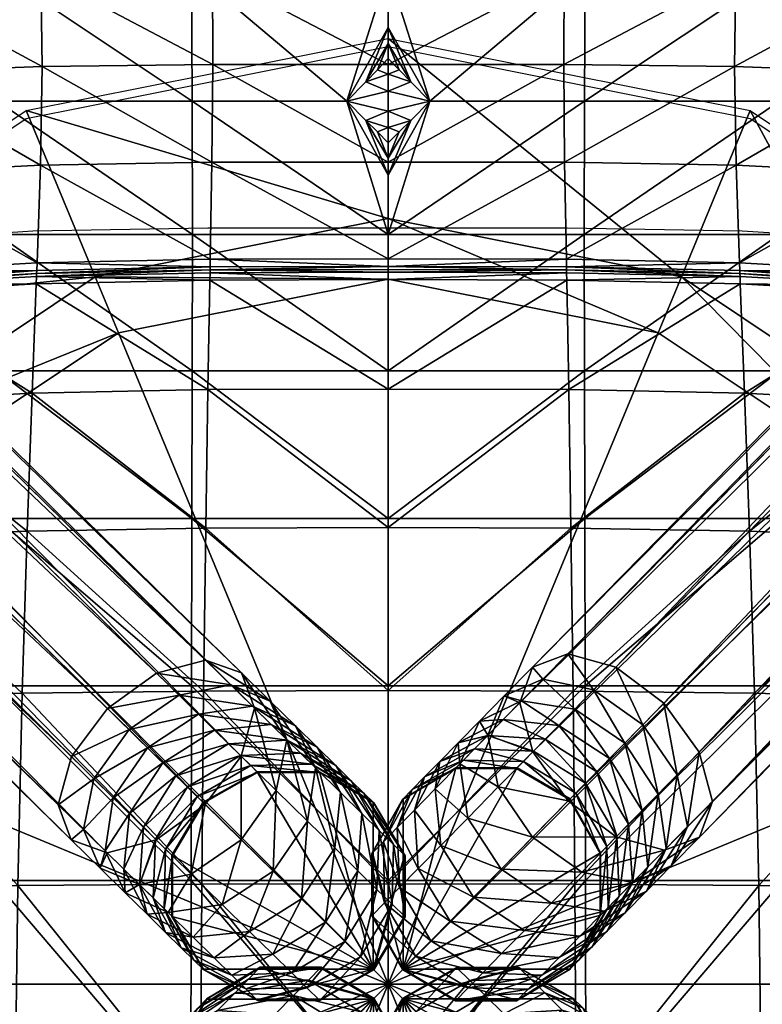
# Model space of a CAD drawing. Units: metres. Extents: x -7.312 to -6.634, y 1.559 to 2.186.
# Drawn here: x -7.009 to -6.937, y 1.872 to 1.969 of the extents above; entities that cross this region are included whole.
import ezdxf

# ---------------------------------------------------------------- set-up
doc = ezdxf.new("R2010")
doc.units = ezdxf.units.M
doc.header["$MEASUREMENT"] = 0
doc.linetypes.add('ACAD_ISO02W100', pattern=[15, 12, -3])
for name, color, linetype in [('72_PROFIM_FAN_D2_ANY', 2, 'Continuous'), ('72_PROFIM_FAN_D3_CH_FEETS', 7, 'Continuous'), ('72_PROFIM_FAN_D3_CH_SEAT', 7, 'Continuous'), ('72_PROFIM_INSERT', 7, 'Continuous')]:
    doc.layers.add(name, color=color, linetype=linetype)

# ---------------------------------------------------------------- blocks, each defined once
blk = doc.blocks.new('72_PROFIM_FAN_D2_GRAFIK_10H')
at = {"layer": '72_PROFIM_FAN_D2_ANY', "linetype": 'ACAD_ISO02W100', "ltscale": 0.005}
for p, q in [((-0.035404, 0.084667), (0, 0.091709)), ((0, 0.091709), (0.035404, 0.084667)), ((-0.053891, 0.072314), (-0.035404, 0.084667)), ((0.035404, 0.084667), (0.053891, 0.072314))]:
    blk.add_line(p, q, dxfattribs=at)
at = {"layer": '72_PROFIM_FAN_D2_ANY'}
for p, q in [((-0.050834, 0.072654), (-0.034757, 0.073696)), ((-0.034757, 0.073696), (-0.017639, 0.073994)), ((-0.017639, 0.073994), (0.01749, 0.073994)), ((0.01749, 0.073994), (0.034609, 0.073696)), ((0.034609, 0.073696), (0.050834, 0.072654))]:
    blk.add_line(p, q, dxfattribs=at)
blk = doc.blocks.new('72profim_fan2EB0E98D63FC940B89D3DEDAF010FAF1E')
blk.add_blockref('72_PROFIM_FAN_D2_GRAFIK_10H', (0, 0))
blk = doc.blocks.new('72PROFIM_FAN_D3_CH_FEETS_08')
mesh = blk.add_polyface()
corners = [(-212.349, 216.576, 73.805), (-14.389, 22.291, 226.622), (-17.91, 17.578, 225.353), (-215.855, 211.848, 72.549), (-211.095, 221.325, 77.238), (-13.092, 26.998, 230.092), (-212.428, 224.822, 81.927), (-14.367, 30.438, 234.831), (-215.991, 226.13, 86.616), (-17.873, 31.69, 239.57), (-220.83, 224.899, 90.049), (-22.669, 30.417, 243.039), (-225.647, 221.459, 91.305), (-27.471, 26.961, 244.309), (-229.153, 216.73, 90.049), (-30.992, 22.248, 243.039), (-230.407, 211.981, 86.616), (-32.289, 17.541, 239.57), (-229.074, 208.484, 81.927), (-31.014, 14.1, 234.831), (-225.511, 207.176, 77.238), (-27.509, 12.849, 230.092), (-220.672, 208.407, 73.805), (-22.712, 14.122, 226.622), (-217.795, 213.752, 70.289), (-214.396, 218.585, 71.422), (-233.538, 215.054, 82.97), (-231.808, 211.168, 78.743), (-227.848, 209.47, 74.516), (-222.719, 210.416, 71.422), (-234.104, 213.421, 75.43), (-229.801, 211.386, 71.699), (-224.42, 212.085, 68.967), (-219.404, 215.331, 67.967), (-231.365, 212.921, 68.753), (-236.004, 215.285, 71.853), (-225.739, 213.379, 66.484), (-220.633, 216.537, 65.654), (-232.641, 214.173, 65.469), (-226.817, 214.438, 63.708), (-227.74, 215.344, 60.329), (-92.515, 0, 377.685), (-85.473, 35.404, 377.685), (-69.199, 28.663, 366.993), (-74.9, 0, 366.993), (-63.722, 26.395, 364.228)]
mesh.append_faces([[corners[k] for k in face] for face in [(0, 1, 2), (2, 3, 0), (4, 5, 1), (1, 0, 4), (6, 7, 5), (5, 4, 6), (8, 9, 7), (7, 6, 8), (10, 11, 9), (9, 8, 10), (12, 13, 11), (11, 10, 12), (14, 15, 13), (13, 12, 14), (16, 17, 15), (15, 14, 16), (18, 19, 17), (17, 16, 18), (20, 21, 19), (19, 18, 20), (22, 23, 21), (21, 20, 22), (3, 2, 23), (23, 22, 3), (3, 24, 25), (26, 16, 14), (27, 18, 16), (16, 26, 27), (28, 20, 18), (18, 27, 28), (29, 22, 20), (20, 28, 29), (24, 3, 22), (22, 29, 24), (30, 27, 26), (31, 28, 27), (27, 30, 31), (32, 29, 28), (28, 31, 32), (33, 24, 29), (29, 32, 33), (34, 31, 30), (30, 35, 34), (36, 32, 31), (31, 34, 36), (37, 33, 32), (32, 36, 37), (38, 34, 35), (39, 36, 34), (34, 38, 39), (40, 39, 38), (41, 42, 43), (43, 44, 41), (44, 43, 45)]], dxfattribs={"vtx2": -1})
mesh = blk.add_polyface()
corners = [(-14.455, 22.356, 257.126), (-13.456, 21.375, 261.073), (-7.488, 21.498, 259.856), (-8.588, 22.577, 255.512), (-9.904, 23.87, 251.674), (-3.62, 19.891, 253.307), (-15.625, 23.504, 253.715), (-20.766, 20.38, 254.462), (-11.456, 25.392, 248.248), (-5.137, 21.379, 248.885), (-6.951, 23.16, 244.878), (-16.984, 24.837, 250.715), (-22.054, 21.644, 251.617), (-9.082, 25.252, 241.234), (-4.677, 18.739, 241.508), (-13.275, 27.178, 245.137), (-18.575, 26.399, 247.994), (-23.561, 23.124, 249.04), (-11.548, 27.672, 237.902), (-7.12, 21.137, 237.331), (-9.919, 23.884, 233.548), (-15.407, 29.27, 242.256), (-20.463, 28.252, 245.443), (-25.36, 24.889, 246.609), (-28.786, 20.083, 245.443), (-13.092, 26.998, 230.092), (-10.957, 18.923, 230.361), (-14.389, 22.291, 226.622), (-14.367, 30.438, 234.831), (-17.873, 31.69, 239.57), (-22.669, 30.417, 243.039), (-27.471, 26.961, 244.309), (-30.992, 22.248, 243.039), (-35.404, 85.473, 377.685), (0, 92.515, 377.685), (0, 74.9, 366.993), (-28.663, 69.199, 366.993), (-65.418, 65.418, 377.685), (-52.962, 52.962, 366.993), (-85.473, 35.404, 377.685), (-69.199, 28.663, 366.993), (0, 68.973, 364.228), (-26.395, 63.722, 364.228), (-48.771, 48.771, 364.228), (-63.722, 26.395, 364.228), (0, 0, 361.147)]
mesh.append_faces([[corners[k] for k in face] for face in [(41, 45, 42), (42, 45, 43), (43, 45, 44)]])
mesh.append_faces([[corners[k] for k in face] for face in [(0, 1, 2), (2, 3, 0), (4, 3, 5), (6, 0, 3), (3, 4, 6), (0, 6, 7), (8, 4, 9), (9, 10, 8), (11, 6, 4), (4, 8, 11), (12, 7, 6), (6, 11, 12), (13, 10, 14), (15, 8, 10), (10, 13, 15), (16, 11, 8), (8, 15, 16), (17, 12, 11), (11, 16, 17), (18, 13, 19), (19, 20, 18), (21, 15, 13), (13, 18, 21), (22, 16, 15), (15, 21, 22), (23, 17, 16), (16, 22, 23), (17, 23, 24), (25, 20, 26), (26, 27, 25), (28, 18, 20), (20, 25, 28), (29, 21, 18), (18, 28, 29), (30, 22, 21), (21, 29, 30), (31, 23, 22), (22, 30, 31), (32, 24, 23), (23, 31, 32), (33, 34, 35), (35, 36, 33), (37, 33, 36), (36, 38, 37), (39, 37, 38), (38, 40, 39), (36, 35, 41), (41, 42, 36), (38, 36, 42), (42, 43, 38), (40, 38, 43), (43, 44, 40)]], dxfattribs={"vtx2": -1})
mesh = blk.add_polyface()
corners = [(-21.101, 12.541, 264.826), (-21.16, 12.599, 365.388), (-18.114, 17.777, 365.387), (-21.101, 6.56, 264.305), (-21.16, 6.618, 365.392), (-18.054, 1.381, 263.595), (-18.114, 1.44, 365.397), (-12.777, -1.609, 262.885), (-21.905, 7.349, 259.856), (-21.779, 13.206, 261.073), (-19.03, 2.339, 258.193), (-13.924, -0.483, 256.53), (-23.004, 8.429, 255.512), (-22.778, 14.187, 257.126), (-20.267, 3.553, 253.307), (-15.299, 0.866, 251.101), (-24.321, 9.721, 251.674), (-23.948, 15.335, 253.715), (-21.783, 5.041, 248.885), (-17.016, 2.551, 246.097), (-25.872, 11.243, 248.248), (-25.307, 16.669, 250.715), (-23.598, 6.822, 244.878), (-19.093, 4.59, 241.508), (-13.566, 5.145, 239.042), (-27.692, 13.029, 245.137), (-25.729, 8.914, 241.234), (-21.536, 6.988, 237.331), (-16.237, 7.767, 234.474), (-28.195, 11.334, 237.902), (-29.824, 15.121, 242.256), (-24.336, 9.735, 233.548), (-19.281, 10.754, 230.361), (-14.384, 14.117, 229.194), (-31.014, 14.1, 234.831), (-27.509, 12.849, 230.092), (-22.712, 14.122, 226.622), (-17.91, 17.578, 225.353), (-63.722, 26.395, 364.228), (-68.973, 0, 364.228), (-74.9, 0, 366.993), (0, 0, 361.147)]
mesh.append_faces([[corners[k] for k in face] for face in [(38, 41, 39)]])
mesh.append_faces([[corners[k] for k in face] for face in [(0, 1, 2), (3, 4, 1), (1, 0, 3), (5, 6, 4), (4, 3, 5), (6, 5, 7), (8, 3, 0), (0, 9, 8), (10, 5, 3), (3, 8, 10), (11, 7, 5), (5, 10, 11), (12, 8, 9), (9, 13, 12), (14, 10, 8), (8, 12, 14), (15, 11, 10), (10, 14, 15), (16, 12, 13), (13, 17, 16), (18, 14, 12), (12, 16, 18), (19, 15, 14), (14, 18, 19), (20, 16, 17), (17, 21, 20), (22, 18, 16), (16, 20, 22), (23, 19, 18), (18, 22, 23), (19, 23, 24), (25, 20, 21), (26, 22, 20), (20, 25, 26), (27, 23, 22), (22, 26, 27), (28, 24, 23), (23, 27, 28), (29, 26, 25), (25, 30, 29), (31, 27, 26), (26, 29, 31), (32, 28, 27), (27, 31, 32), (28, 32, 33), (34, 29, 30), (35, 31, 29), (29, 34, 35), (36, 32, 31), (31, 35, 36), (37, 33, 32), (32, 36, 37), (38, 39, 40)]], dxfattribs={"vtx2": -1})
mesh = blk.add_polyface()
corners = [(-1.407, 17.719, 263.595), (-1.467, 17.777, 365.397), (1.58, 12.599, 365.402), (-6.684, 20.709, 264.305), (-6.744, 20.767, 365.392), (-12.778, 20.71, 264.826), (-12.837, 20.767, 365.388), (-18.055, 17.72, 265.016), (-18.114, 17.777, 365.387), (-21.101, 12.541, 264.826), (-2.383, 18.677, 258.193), (1.64, 12.54, 262.885), (0.492, 13.666, 256.53), (-7.488, 21.498, 259.856), (-13.456, 21.375, 261.073), (-18.687, 18.34, 261.519), (-21.779, 13.206, 261.073), (-3.62, 19.891, 253.307), (-0.882, 15.015, 251.101), (-8.588, 22.577, 255.512), (-19.649, 19.284, 257.717), (-14.455, 22.356, 257.126), (-22.778, 14.187, 257.126), (-5.137, 21.379, 248.885), (-2.599, 16.7, 246.097), (-9.904, 23.87, 251.674), (-20.766, 20.38, 254.462), (-23.948, 15.335, 253.715), (-4.677, 18.739, 241.508), (-2.972, 11.085, 244.055), (-6.951, 23.16, 244.878), (-25.307, 16.669, 250.715), (-22.054, 21.644, 251.617), (-7.12, 21.137, 237.331), (-5.242, 13.314, 239.042), (-7.914, 15.936, 234.474), (-9.082, 25.252, 241.234), (-26.898, 18.23, 247.994), (-23.561, 23.124, 249.04), (-27.692, 13.029, 245.137), (-10.957, 18.923, 230.361), (-11.251, 11.042, 233.428), (-14.384, 14.117, 229.194), (-9.919, 23.884, 233.548), (-28.786, 20.083, 245.443), (-29.824, 15.121, 242.256), (-14.389, 22.291, 226.622), (-17.91, 17.578, 225.353), (-32.289, 17.541, 239.57), (-30.992, 22.248, 243.039), (-31.014, 14.1, 234.831)]
mesh.append_faces([[corners[k] for k in face] for face in [(0, 1, 2), (3, 4, 1), (1, 0, 3), (5, 6, 4), (4, 3, 5), (7, 8, 6), (6, 5, 7), (8, 7, 9), (10, 0, 11), (11, 12, 10), (13, 3, 0), (0, 10, 13), (14, 5, 3), (3, 13, 14), (15, 7, 5), (5, 14, 15), (16, 9, 7), (7, 15, 16), (17, 10, 12), (12, 18, 17), (19, 13, 10), (10, 17, 19), (20, 15, 14), (14, 21, 20), (22, 16, 15), (15, 20, 22), (23, 17, 18), (18, 24, 23), (17, 23, 25), (26, 20, 21), (27, 22, 20), (20, 26, 27), (28, 24, 29), (30, 23, 24), (24, 28, 30), (31, 27, 26), (26, 32, 31), (33, 28, 34), (34, 35, 33), (28, 33, 36), (37, 31, 32), (32, 38, 37), (31, 37, 39), (40, 35, 41), (41, 42, 40), (43, 33, 35), (35, 40, 43), (44, 37, 38), (45, 39, 37), (37, 44, 45), (46, 40, 42), (42, 47, 46), (48, 45, 44), (44, 49, 48), (45, 48, 50)]], dxfattribs={"vtx2": -1})
mesh = blk.add_polyface()
corners = [(1.64, 6.559, 262.364), (1.58, 6.619, 365.405), (-1.467, 1.44, 365.407), (-1.406, 1.38, 262.174), (1.64, 12.54, 262.885), (1.58, 12.599, 365.402), (-1.407, 17.719, 263.595), (-12.777, -1.609, 262.885), (-12.837, -1.55, 365.402), (-18.114, 1.44, 365.397), (-6.683, -1.61, 262.364), (-6.744, -1.55, 365.405), (0.366, 7.809, 255.312), (-2.726, 2.675, 254.867), (0.492, 13.666, 256.53), (-7.957, -0.36, 255.312), (-13.924, -0.483, 256.53), (-1.108, 9.257, 249.487), (-4.238, 4.159, 248.896), (-0.882, 15.015, 251.101), (-9.432, 1.088, 249.487), (-15.299, 0.866, 251.101), (-2.972, 11.085, 244.055), (-6.154, 6.04, 243.308), (-2.599, 16.7, 246.097), (-11.295, 2.916, 244.055), (-17.016, 2.551, 246.097), (-5.242, 13.314, 239.042), (-8.496, 8.338, 238.139), (-4.677, 18.739, 241.508), (-13.566, 5.145, 239.042), (-7.914, 15.936, 234.474), (-11.251, 11.042, 233.428), (-16.237, 7.767, 234.474), (-14.384, 14.117, 229.194), (-21.16, 6.618, 365.392), (-21.16, 12.599, 365.388), (-18.114, 17.777, 365.387), (-12.837, 20.767, 365.388), (-6.744, 20.767, 365.392), (-1.467, 17.777, 365.397)]
mesh.append_faces([[corners[k] for k in face] for face in [(1, 5, 2)]], dxfattribs={"vtx1": -1})
mesh.append_faces([[corners[k] for k in face] for face in [(9, 8, 2), (35, 9, 2), (36, 35, 2), (37, 36, 2), (38, 37, 2), (39, 38, 2), (40, 39, 2), (5, 40, 2)]], dxfattribs={"vtx1": -1, "vtx2": -1})
mesh.append_faces([[corners[k] for k in face] for face in [(0, 1, 2), (2, 3, 0), (4, 5, 1), (1, 0, 4), (5, 4, 6), (7, 8, 9), (10, 11, 8), (8, 7, 10), (3, 2, 11), (11, 10, 3), (12, 0, 3), (3, 13, 12), (14, 4, 0), (0, 12, 14), (15, 10, 7), (7, 16, 15), (13, 3, 10), (10, 15, 13), (17, 12, 13), (13, 18, 17), (19, 14, 12), (12, 17, 19), (20, 15, 16), (16, 21, 20), (18, 13, 15), (15, 20, 18), (22, 17, 18), (18, 23, 22), (24, 19, 17), (17, 22, 24), (25, 20, 21), (21, 26, 25), (23, 18, 20), (20, 25, 23), (27, 22, 23), (23, 28, 27), (22, 27, 29), (30, 25, 26), (28, 23, 25), (25, 30, 28), (31, 27, 28), (28, 32, 31), (32, 28, 30), (30, 33, 32), (34, 32, 33), (8, 11, 2)]], dxfattribs={"vtx2": -1})
blk = doc.blocks.new('72PROFIM_FAN_D3_CH_SEAT_09')
mesh = blk.add_polyface()
corners = [(-64.354, 77.734, 438.863), (-64.258, 87.94, 438.405), (-77.063, 85.873, 439.561), (-64.66, 97.657, 438.155), (-77.732, 96.192, 439.357), (-75.857, 111.9, 365.39), (-57.573, 111.9, 362.949), (-57.193, 99.188, 360.658), (-38.706, 111.9, 361.737), (-58.301, 124.614, 367.265), (-38.376, 99.188, 359.568), (-75.563, 99.188, 362.841), (-57.068, 86.37, 359.735), (-38.242, 86.37, 358.806), (-19.262, 99.188, 359.207), (-19.18, 86.37, 358.496), (-19.45, 111.9, 361.341), (-39.301, 124.613, 366.008), (-33.867, 89.771, 437.418), (-34.031, 80.096, 437.93), (-17.247, 80.392, 437.854), (-49.888, 79.288, 438.224), (-49.715, 89.168, 437.733), (-49.938, 98.485, 437.444), (-50.63, 107.465, 437.55), (-65.539, 107.01, 438.311), (-33.98, 98.852, 437.098), (-34.456, 107.627, 437.161), (-17.196, 98.931, 436.992), (-17.151, 89.961, 437.331), (-35.384, 116.388, 437.795), (-17.439, 107.624, 437.024), (-36.501, 125.35, 439.422), (-17.935, 116.363, 437.613), (-66.872, 116.123, 439.069), (-51.858, 116.332, 438.244), (-68.334, 125.269, 440.869), (-53.293, 125.336, 439.949)]
mesh.append_faces([[corners[k] for k in face] for face in [(0, 1, 2), (1, 3, 4), (5, 6, 7), (8, 6, 9), (10, 7, 6), (6, 8, 10), (11, 7, 12), (13, 12, 7), (7, 10, 13), (10, 14, 15), (15, 13, 10), (16, 8, 17), (8, 16, 14), (14, 10, 8), (18, 19, 20), (21, 22, 1), (22, 21, 19), (19, 18, 22), (23, 24, 25), (25, 3, 23), (26, 27, 24), (24, 23, 26), (22, 23, 3), (3, 1, 22), (18, 26, 23), (23, 22, 18), (27, 26, 28), (26, 18, 29), (30, 27, 31), (32, 30, 33), (34, 25, 24), (24, 35, 34), (36, 34, 35), (35, 24, 27), (27, 30, 35), (37, 35, 30)]], dxfattribs={"vtx2": -1})
mesh = blk.add_polyface()
corners = [(-4.059, 86.37, 358.496), (-19.18, 86.37, 358.496), (-19.262, 99.188, 359.207), (0, 99.188, 359.208), (0, 93.58, 358.897), (-2.188, 88.256, 358.601), (-7.154, 124.613, 365.616), (-7.154, 111.9, 361.344), (-19.45, 111.9, 361.341), (-1.871, 109.72, 360.979), (0, 107.857, 360.666), (0, 98.899, 436.998), (0, 107.58, 437.018), (-17.439, 107.624, 437.024), (-17.196, 98.931, 436.992), (0, 89.954, 437.344), (-17.151, 89.961, 437.331), (-34.456, 107.627, 437.161), (-33.98, 98.852, 437.098), (-17.935, 116.363, 437.613), (0, 116.33, 437.589), (-35.384, 116.388, 437.795), (-18.542, 125.337, 439.188), (-0.964, 111.9, 361.345), (0, 111.9, 361.345), (-0.964, 124.613, 365.619), (0, 92.007, 357.721), (-1.066, 89.429, 357.589), (-5.56, 112.229, 360.318), (-3.047, 111.235, 360.105), (-2.558, 112.229, 360.319), (0, 90.544, 356.628), (-4.059, 125.424, 363.692), (-4.059, 112.539, 359.352), (0, 88.999, 357.596), (-2.556, 125.031, 364.628)]
mesh.append_faces([[corners[k] for k in face] for face in [(27, 26, 31), (29, 28, 33), (30, 29, 33), (34, 27, 31)]])
mesh.append_faces([[corners[k] for k in face] for face in [(0, 4, 5)]], dxfattribs={"vtx0": -1})
mesh.append_faces([[corners[k] for k in face] for face in [(3, 8, 10)]], dxfattribs={"vtx0": -1, "vtx1": -1})
mesh.append_faces([[corners[k] for k in face] for face in [(0, 2, 3), (0, 3, 4)]], dxfattribs={"vtx0": -1, "vtx2": -1})
mesh.append_faces([[corners[k] for k in face] for face in [(8, 7, 10)]], dxfattribs={"vtx1": -1, "vtx2": -1})
mesh.append_faces([[corners[k] for k in face] for face in [(0, 1, 2), (6, 7, 8), (3, 2, 8), (7, 9, 10), (11, 12, 13), (13, 14, 11), (15, 11, 14), (14, 16, 15), (14, 13, 17), (16, 14, 18), (19, 13, 12), (12, 20, 19), (13, 19, 21), (22, 19, 20), (9, 23, 24), (24, 10, 9), (24, 23, 25), (5, 4, 26), (26, 27, 5), (28, 7, 6), (28, 29, 9), (9, 7, 28), (23, 9, 29), (29, 30, 23), (25, 23, 30), (32, 33, 28), (35, 30, 33)]], dxfattribs={"vtx2": -1})
mesh = blk.add_polyface()
corners = [(4.059, 86.37, 358.496), (2.188, 88.256, 358.601), (0, 93.58, 358.897), (0, 99.188, 359.208), (19.262, 99.188, 359.207), (19.18, 86.37, 358.496), (19.45, 111.9, 361.341), (7.154, 111.9, 361.344), (7.154, 124.613, 365.616), (0, 107.857, 360.666), (1.871, 109.72, 360.979), (0, 98.899, 436.998), (17.196, 98.931, 436.992), (17.439, 107.624, 437.024), (0, 107.58, 437.018), (0, 89.954, 437.344), (17.151, 89.961, 437.331), (34.456, 107.627, 437.161), (33.98, 98.852, 437.098), (17.935, 116.363, 437.613), (0, 116.33, 437.589), (18.542, 125.337, 439.188), (0, 111.9, 361.345), (0.964, 111.9, 361.345), (0, 124.613, 365.619), (0.964, 124.613, 365.619), (1.066, 89.429, 357.589), (0, 92.007, 357.721), (5.56, 112.229, 360.318), (3.047, 111.235, 360.105), (2.558, 112.229, 360.319), (0, 90.544, 356.628), (4.059, 112.539, 359.352), (4.059, 125.424, 363.692), (0, 88.999, 357.596), (2.556, 125.031, 364.628)]
mesh.append_faces([[corners[k] for k in face] for face in [(26, 31, 27), (29, 32, 28), (30, 32, 29), (34, 31, 26)]])
mesh.append_faces([[corners[k] for k in face] for face in [(0, 4, 5), (3, 6, 4)]], dxfattribs={"vtx0": -1})
mesh.append_faces([[corners[k] for k in face] for face in [(0, 2, 3), (0, 3, 4), (9, 7, 6)]], dxfattribs={"vtx0": -1, "vtx2": -1})
mesh.append_faces([[corners[k] for k in face] for face in [(3, 9, 6)]], dxfattribs={"vtx1": -1, "vtx2": -1})
mesh.append_faces([[corners[k] for k in face] for face in [(0, 1, 2), (6, 7, 8), (9, 10, 7), (11, 12, 13), (13, 14, 11), (15, 16, 12), (12, 11, 15), (17, 13, 12), (18, 12, 16), (19, 20, 14), (14, 13, 19), (20, 19, 21), (10, 9, 22), (22, 23, 10), (22, 24, 25), (25, 23, 22), (1, 26, 27), (27, 2, 1), (8, 7, 28), (28, 7, 10), (10, 29, 28), (23, 30, 29), (29, 10, 23), (30, 23, 25), (28, 32, 33), (32, 30, 35)]], dxfattribs={"vtx2": -1})
mesh = blk.add_polyface()
corners = [(77.063, 85.873, 439.561), (64.258, 87.94, 438.405), (64.354, 77.734, 438.863), (57.193, 99.188, 360.658), (57.573, 111.9, 362.949), (75.857, 111.9, 365.39), (58.301, 124.614, 367.265), (38.706, 111.9, 361.737), (38.376, 99.188, 359.568), (57.068, 86.37, 359.735), (75.563, 99.188, 362.841), (38.242, 86.37, 358.806), (19.18, 86.37, 358.496), (19.262, 99.188, 359.207), (39.301, 124.613, 366.008), (19.45, 111.9, 361.341), (17.247, 80.392, 437.854), (34.031, 80.096, 437.93), (33.867, 89.771, 437.418), (49.715, 89.168, 437.733), (49.888, 79.288, 438.224), (49.938, 98.485, 437.444), (64.66, 97.657, 438.155), (65.539, 107.01, 438.311), (50.63, 107.465, 437.55), (33.98, 98.852, 437.098), (34.456, 107.627, 437.161), (17.196, 98.931, 436.992), (17.151, 89.961, 437.331), (35.384, 116.388, 437.795), (17.935, 116.363, 437.613), (17.439, 107.624, 437.024), (36.501, 125.35, 439.422), (66.872, 116.123, 439.069), (51.858, 116.332, 438.244), (68.334, 125.269, 440.869), (53.293, 125.336, 439.949)]
mesh.append_faces([[corners[k] for k in face] for face in [(0, 1, 2), (3, 4, 5), (6, 4, 7), (8, 7, 4), (4, 3, 8), (9, 3, 10), (11, 8, 3), (3, 9, 11), (8, 11, 12), (12, 13, 8), (14, 7, 15), (7, 8, 13), (13, 15, 7), (16, 17, 18), (1, 19, 20), (19, 18, 17), (17, 20, 19), (21, 22, 23), (23, 24, 21), (25, 21, 24), (24, 26, 25), (19, 1, 22), (22, 21, 19), (18, 19, 21), (21, 25, 18), (27, 25, 26), (28, 18, 25), (29, 30, 31), (31, 26, 29), (30, 29, 32), (33, 34, 24), (24, 23, 33), (34, 33, 35), (34, 29, 26), (26, 24, 34), (29, 34, 36)]], dxfattribs={"vtx2": -1})
mesh = blk.add_polyface()
corners = [(-19.164, 73.342, 358.496), (0, 73.342, 358.496), (0, 59.997, 358.496), (-19.18, 86.37, 358.496), (-4.059, 86.37, 358.496), (-2.188, 84.482, 358.496), (0, 79.15, 358.496), (0, 58.208, 438.728), (0, 68.917, 438.423), (-17.447, 68.874, 438.406), (-17.64, 58.159, 438.712), (-34.423, 68.51, 438.475), (-17.247, 80.392, 437.854), (-17.411, 70.922, 438.326), (0, 70.964, 438.343), (0, 80.412, 437.871), (-34.031, 80.096, 437.93), (-17.151, 89.961, 437.331), (0, 89.954, 437.344), (-33.867, 89.771, 437.418), (0, 85.396, 358.583), (-2.188, 88.256, 358.601), (0, 87.339, 358.637), (-1.066, 83.364, 357.42), (0, 80.782, 357.409), (-1.066, 89.429, 357.589), (0, 88.999, 357.596), (0, 83.793, 357.451), (0, 82.301, 356.399), (-17.435, 69.586, 437.627), (0, 69.629, 437.645), (-34.401, 69.224, 437.697), (0, 70.196, 437.622), (-17.425, 70.154, 437.605), (-34.349, 70.562, 438.396), (-17.43, 69.859, 437.329), (0, 69.902, 437.346), (-34.393, 69.498, 437.398)]
mesh.append_faces([[corners[k] for k in face] for face in [(24, 23, 28), (23, 27, 28)]])
mesh.append_faces([[corners[k] for k in face] for face in [(1, 4, 6), (20, 4, 22)]], dxfattribs={"vtx0": -1, "vtx1": -1})
mesh.append_faces([[corners[k] for k in face] for face in [(1, 3, 4)]], dxfattribs={"vtx0": -1, "vtx2": -1})
mesh.append_faces([[corners[k] for k in face] for face in [(0, 1, 2), (1, 0, 3), (4, 5, 6), (7, 8, 9), (10, 9, 11), (12, 13, 14), (14, 15, 12), (13, 12, 16), (17, 12, 15), (15, 18, 17), (12, 17, 19), (20, 5, 4), (4, 21, 22), (5, 23, 24), (24, 6, 5), (21, 25, 26), (26, 22, 21), (5, 20, 27), (27, 23, 5), (29, 9, 8), (8, 30, 29), (9, 29, 31), (32, 14, 13), (13, 33, 32), (33, 13, 34), (35, 29, 30), (30, 36, 35), (31, 29, 35), (37, 35, 33), (35, 36, 32), (32, 33, 35)]], dxfattribs={"vtx2": -1})
mesh = blk.add_polyface()
corners = [(0, 59.997, 358.496), (0, 73.342, 358.496), (19.164, 73.342, 358.496), (0, 79.15, 358.496), (2.188, 84.482, 358.496), (4.059, 86.37, 358.496), (19.18, 86.37, 358.496), (17.447, 68.874, 438.406), (0, 68.917, 438.423), (0, 58.208, 438.728), (17.247, 80.392, 437.854), (0, 80.412, 437.871), (0, 70.964, 438.343), (17.411, 70.922, 438.326), (34.031, 80.096, 437.93), (17.151, 89.961, 437.331), (0, 89.954, 437.344), (33.867, 89.771, 437.418), (0, 87.339, 358.637), (2.188, 88.256, 358.601), (0, 85.396, 358.583), (0, 80.782, 357.409), (1.066, 83.364, 357.42), (0, 88.999, 357.596), (1.066, 89.429, 357.589), (0, 83.793, 357.451), (0, 82.301, 356.399), (17.435, 69.586, 437.627), (0, 69.629, 437.645), (34.401, 69.224, 437.697), (0, 70.196, 437.622), (17.425, 70.154, 437.605), (34.349, 70.562, 438.396), (17.43, 69.859, 437.329), (0, 69.902, 437.346), (34.393, 69.498, 437.398)]
mesh.append_faces([[corners[k] for k in face] for face in [(21, 26, 22), (22, 26, 25)]])
mesh.append_faces([[corners[k] for k in face] for face in [(1, 6, 2), (20, 5, 4)]], dxfattribs={"vtx0": -1})
mesh.append_faces([[corners[k] for k in face] for face in [(1, 5, 6)]], dxfattribs={"vtx0": -1, "vtx2": -1})
mesh.append_faces([[corners[k] for k in face] for face in [(1, 3, 5), (20, 18, 5)]], dxfattribs={"vtx1": -1, "vtx2": -1})
mesh.append_faces([[corners[k] for k in face] for face in [(0, 1, 2), (3, 4, 5), (7, 8, 9), (10, 11, 12), (12, 13, 10), (14, 10, 13), (15, 16, 11), (11, 10, 15), (17, 15, 10), (18, 19, 5), (4, 3, 21), (21, 22, 4), (19, 18, 23), (23, 24, 19), (4, 22, 25), (25, 20, 4), (27, 28, 8), (8, 7, 27), (29, 27, 7), (30, 31, 13), (13, 12, 30), (32, 13, 31), (33, 34, 28), (28, 27, 33), (33, 27, 29), (31, 33, 35), (33, 31, 30), (30, 34, 33)]], dxfattribs={"vtx2": -1})
mesh = blk.add_polyface()
corners = [(-64.911, 67.961, 439.288), (-64.354, 77.734, 438.863), (-76.966, 75.196, 439.974), (-75.694, 73.342, 361.071), (-57.108, 73.342, 359.526), (-57.22, 59.997, 359.374), (-38.233, 73.342, 358.753), (-38.279, 59.997, 358.715), (-19.164, 73.342, 358.496), (-19.18, 59.997, 358.496), (-75.542, 86.37, 361.594), (-57.068, 86.37, 359.735), (-38.242, 86.37, 358.806), (-19.18, 86.37, 358.496), (-34.031, 80.096, 437.93), (-34.349, 70.562, 438.396), (-17.411, 70.922, 438.326), (-50.34, 69.651, 438.676), (-49.888, 79.288, 438.224), (-64.258, 87.94, 438.405), (-65.041, 66.599, 438.584), (-65.076, 65.856, 439.359), (-50.456, 67.585, 438.753), (-50.426, 68.307, 437.975), (-34.423, 68.51, 438.475), (-34.401, 69.224, 437.697), (-17.447, 68.874, 438.406), (-34.381, 69.793, 437.675), (-17.425, 70.154, 437.605), (-50.394, 68.88, 437.954), (-64.995, 67.182, 438.564), (-50.415, 68.584, 437.677), (-65.027, 66.884, 438.287), (-34.393, 69.498, 437.398), (-17.43, 69.859, 437.329)]
mesh.append_faces([[corners[k] for k in face] for face in [(0, 1, 2), (3, 4, 5), (4, 6, 7), (6, 8, 9), (10, 11, 4), (6, 4, 11), (11, 12, 6), (12, 13, 8), (8, 6, 12), (14, 15, 16), (1, 0, 17), (17, 18, 1), (19, 1, 18), (18, 17, 15), (15, 14, 18), (20, 21, 22), (22, 23, 20), (23, 22, 24), (24, 25, 23), (25, 24, 26), (15, 27, 28), (29, 17, 0), (0, 30, 29), (27, 15, 17), (17, 29, 27), (31, 32, 20), (20, 23, 31), (33, 31, 23), (23, 25, 33), (34, 33, 25), (28, 27, 33), (32, 31, 29), (29, 30, 32), (31, 33, 27), (27, 29, 31)]], dxfattribs={"vtx2": -1})
mesh = blk.add_polyface()
corners = [(76.966, 75.196, 439.974), (64.354, 77.734, 438.863), (64.911, 67.961, 439.288), (57.22, 59.997, 359.374), (57.108, 73.342, 359.526), (75.694, 73.342, 361.071), (38.279, 59.997, 358.715), (38.233, 73.342, 358.753), (19.18, 59.997, 358.496), (19.164, 73.342, 358.496), (57.068, 86.37, 359.735), (75.542, 86.37, 361.594), (38.242, 86.37, 358.806), (19.18, 86.37, 358.496), (34.423, 68.51, 438.475), (17.447, 68.874, 438.406), (17.64, 58.159, 438.712), (17.411, 70.922, 438.326), (34.349, 70.562, 438.396), (34.031, 80.096, 437.93), (49.888, 79.288, 438.224), (50.34, 69.651, 438.676), (64.258, 87.94, 438.405), (65.041, 66.599, 438.584), (50.426, 68.307, 437.975), (50.456, 67.585, 438.753), (65.076, 65.856, 439.359), (34.401, 69.224, 437.697), (17.425, 70.154, 437.605), (34.381, 69.793, 437.675), (50.394, 68.88, 437.954), (64.995, 67.182, 438.564), (50.415, 68.584, 437.677), (65.027, 66.884, 438.287), (34.393, 69.498, 437.398), (17.43, 69.859, 437.329)]
mesh.append_faces([[corners[k] for k in face] for face in [(0, 1, 2), (3, 4, 5), (6, 7, 4), (8, 9, 7), (4, 10, 11), (7, 12, 10), (10, 4, 7), (12, 7, 9), (9, 13, 12), (14, 15, 16), (17, 18, 19), (1, 20, 21), (21, 2, 1), (20, 1, 22), (20, 19, 18), (18, 21, 20), (23, 24, 25), (25, 26, 23), (24, 27, 14), (14, 25, 24), (15, 14, 27), (28, 29, 18), (30, 31, 2), (2, 21, 30), (29, 30, 21), (21, 18, 29), (32, 24, 23), (23, 33, 32), (34, 27, 24), (24, 32, 34), (27, 34, 35), (34, 29, 28), (33, 31, 30), (30, 32, 33), (32, 30, 29), (29, 34, 32)]], dxfattribs={"vtx2": -1})
mesh = blk.add_polyface()
corners = [(-38.279, 59.997, 358.715), (-57.22, 59.997, 359.374), (-57.108, 73.342, 359.526), (-38.361, 45.543, 358.689), (-57.375, 45.543, 359.27), (-57.544, 29.189, 359.203), (-38.456, 29.189, 358.673), (-38.542, 10.142, 358.663), (-19.256, 29.189, 358.496), (0, 29.189, 358.496), (0, 10.142, 358.496), (-19.214, 45.543, 358.496), (0, 45.543, 358.496), (-19.294, 10.142, 358.496), (0, 59.997, 358.496), (-19.18, 59.997, 358.496), (-19.164, 73.342, 358.496), (-38.233, 73.342, 358.753), (0, 9.802, 439.041), (0, 28.703, 439.007), (-18.065, 28.666, 438.996), (-18.237, 9.775, 439.032), (-35.815, 28.445, 439.063), (-17.858, 44.604, 438.904), (0, 44.651, 438.917), (-35.333, 44.304, 438.969), (-36.227, 9.633, 439.102), (-52.939, 27.931, 439.307), (-52.039, 43.59, 439.222), (-34.836, 57.803, 438.779), (-34.423, 68.51, 438.475), (-50.456, 67.585, 438.753), (-51.147, 56.936, 439.043), (-17.447, 68.874, 438.406), (-17.64, 58.159, 438.712), (0, 58.208, 438.728)]
mesh.append_faces([[corners[k] for k in face] for face in [(0, 1, 2), (3, 4, 1), (1, 0, 3), (5, 6, 7), (4, 3, 6), (8, 9, 10), (11, 12, 9), (9, 8, 11), (6, 8, 13), (3, 11, 8), (8, 6, 3), (14, 15, 16), (15, 0, 17), (15, 14, 12), (12, 11, 15), (0, 15, 11), (11, 3, 0), (18, 19, 20), (21, 20, 22), (23, 20, 19), (19, 24, 23), (25, 22, 20), (20, 23, 25), (26, 22, 27), (28, 27, 22), (22, 25, 28), (29, 30, 31), (31, 32, 29), (25, 29, 32), (32, 28, 25), (33, 34, 35), (24, 35, 34), (34, 23, 24), (30, 29, 34), (23, 34, 29), (29, 25, 23)]], dxfattribs={"vtx2": -1})
mesh = blk.add_polyface()
corners = [(38.361, 45.543, 358.689), (38.279, 59.997, 358.715), (57.22, 59.997, 359.374), (38.542, 10.142, 358.663), (38.456, 29.189, 358.673), (57.544, 29.189, 359.203), (57.375, 45.543, 359.27), (0, 10.142, 358.496), (0, 29.189, 358.496), (19.256, 29.189, 358.496), (19.214, 45.543, 358.496), (0, 45.543, 358.496), (19.294, 10.142, 358.496), (19.164, 73.342, 358.496), (19.18, 59.997, 358.496), (0, 59.997, 358.496), (38.233, 73.342, 358.753), (18.065, 28.666, 438.996), (0, 28.703, 439.007), (0, 9.802, 439.041), (35.815, 28.445, 439.063), (18.237, 9.775, 439.032), (17.858, 44.604, 438.904), (0, 44.651, 438.917), (35.333, 44.304, 438.969), (52.939, 27.931, 439.307), (36.227, 9.633, 439.102), (52.039, 43.59, 439.222), (34.836, 57.803, 438.779), (51.147, 56.936, 439.043), (50.456, 67.585, 438.753), (34.423, 68.51, 438.475), (0, 58.208, 438.728), (17.64, 58.159, 438.712), (17.447, 68.874, 438.406)]
mesh.append_faces([[corners[k] for k in face] for face in [(0, 1, 2), (3, 4, 5), (4, 0, 6), (7, 8, 9), (10, 9, 8), (8, 11, 10), (4, 3, 12), (12, 9, 4), (0, 4, 9), (9, 10, 0), (13, 14, 15), (16, 1, 14), (14, 10, 11), (11, 15, 14), (1, 0, 10), (10, 14, 1), (17, 18, 19), (20, 17, 21), (22, 23, 18), (18, 17, 22), (24, 22, 17), (17, 20, 24), (25, 20, 26), (27, 24, 20), (20, 25, 27), (28, 29, 30), (30, 31, 28), (24, 27, 29), (29, 28, 24), (32, 33, 34), (23, 22, 33), (33, 32, 23), (33, 28, 31), (22, 24, 28), (28, 33, 22)]], dxfattribs={"vtx2": -1})
mesh = blk.add_polyface()
corners = [(-57.699, 10.142, 359.163), (-38.542, 10.142, 358.663), (-38.598, -12.388, 358.657), (-57.811, -12.388, 359.139), (-38.631, -37.531, 358.654), (-57.887, -37.531, 359.126), (-38.648, -64.417, 358.652), (-19.328, -37.531, 358.496), (0, -37.531, 358.496), (0, -64.417, 358.496), (-19.332, -64.417, 358.496), (-19.294, 10.142, 358.496), (0, 10.142, 358.496), (0, -12.388, 358.496), (-19.316, -12.388, 358.496), (-19.256, 29.189, 358.496), (-38.456, 29.189, 358.673), (-18.431, -37.685, 439.071), (-18.475, -64.492, 439.08), (0, -64.485, 439.085), (0, -37.673, 439.077), (-36.694, -37.74, 439.148), (-36.803, -64.527, 439.161), (-54.623, -37.857, 439.402), (-36.511, -12.724, 439.129), (-36.227, 9.633, 439.102), (-53.723, 9.312, 439.344), (-54.267, -12.918, 439.375), (0, -12.617, 439.063), (0, 9.802, 439.041), (-18.237, 9.775, 439.032), (-18.356, -12.635, 439.056), (-18.065, 28.666, 438.996), (-35.815, 28.445, 439.063), (-52.939, 27.931, 439.307)]
mesh.append_faces([[corners[k] for k in face] for face in [(0, 1, 2), (3, 2, 4), (5, 4, 6), (7, 8, 9), (9, 10, 7), (4, 7, 10), (10, 6, 4), (11, 12, 13), (13, 14, 11), (1, 11, 14), (14, 2, 1), (14, 13, 8), (8, 7, 14), (2, 14, 7), (7, 4, 2), (12, 11, 15), (11, 1, 16), (17, 18, 19), (19, 20, 17), (21, 22, 18), (18, 17, 21), (22, 21, 23), (24, 25, 26), (26, 27, 24), (21, 24, 27), (28, 29, 30), (30, 31, 28), (20, 28, 31), (31, 17, 20), (31, 30, 25), (25, 24, 31), (17, 31, 24), (24, 21, 17), (32, 30, 29), (33, 25, 30), (34, 26, 25)]], dxfattribs={"vtx2": -1})
mesh = blk.add_polyface()
corners = [(38.598, -12.388, 358.657), (38.542, 10.142, 358.663), (57.699, 10.142, 359.163), (38.631, -37.531, 358.654), (57.811, -12.388, 359.139), (38.648, -64.417, 358.652), (57.887, -37.531, 359.126), (19.328, -37.531, 358.496), (19.332, -64.417, 358.496), (0, -64.417, 358.496), (0, -37.531, 358.496), (19.294, 10.142, 358.496), (19.316, -12.388, 358.496), (0, -12.388, 358.496), (0, 10.142, 358.496), (19.256, 29.189, 358.496), (18.431, -37.685, 439.071), (0, -37.673, 439.077), (0, -64.485, 439.085), (18.475, -64.492, 439.08), (36.694, -37.74, 439.148), (36.803, -64.527, 439.161), (54.623, -37.857, 439.402), (36.511, -12.724, 439.129), (54.267, -12.918, 439.375), (53.723, 9.312, 439.344), (36.227, 9.633, 439.102), (0, -12.617, 439.063), (18.356, -12.635, 439.056), (18.237, 9.775, 439.032), (0, 9.802, 439.041), (18.065, 28.666, 438.996), (35.815, 28.445, 439.063), (52.939, 27.931, 439.307)]
mesh.append_faces([[corners[k] for k in face] for face in [(0, 1, 2), (3, 0, 4), (5, 3, 6), (7, 8, 9), (9, 10, 7), (3, 5, 8), (8, 7, 3), (11, 12, 13), (13, 14, 11), (1, 0, 12), (12, 11, 1), (12, 7, 10), (10, 13, 12), (0, 3, 7), (7, 12, 0), (15, 11, 14), (16, 17, 18), (18, 19, 16), (20, 16, 19), (19, 21, 20), (22, 20, 21), (23, 24, 25), (25, 26, 23), (24, 23, 20), (27, 28, 29), (29, 30, 27), (17, 16, 28), (28, 27, 17), (28, 23, 26), (26, 29, 28), (16, 20, 23), (23, 28, 16), (30, 29, 31), (29, 26, 32), (26, 25, 33)]], dxfattribs={"vtx2": -1})
blk = doc.blocks.new('XCAD030B7F2A1CA0DD04B0EB7C0974A340D01D')
at = {"color": 7}
blk.add_blockref('72profim_fan2EB0E98D63FC940B89D3DEDAF010FAF1E', (0, 0), dxfattribs=at)
at = {"layer": '72_PROFIM_FAN_D3_CH_FEETS', "color": 0, "xscale": 0.001, "yscale": 0.001, "zscale": 0.001}
for rotation in [270, 90, 180]:
    blk.add_blockref('72PROFIM_FAN_D3_CH_FEETS_08', (0, 0), dxfattribs=dict(at, rotation=rotation))
blk.add_blockref('72PROFIM_FAN_D3_CH_FEETS_08', (0, 0), dxfattribs=at)
at = {"layer": '72_PROFIM_FAN_D3_CH_SEAT', "color": 0, "xscale": 0.001, "yscale": 0.001, "zscale": 0.001}
blk.add_blockref('72PROFIM_FAN_D3_CH_SEAT_09', (0, 0, 0.015), dxfattribs=at)

msp = doc.modelspace()

# ---------------------------------------------------------------- block references
at = {"layer": '72_PROFIM_INSERT'}
msp.add_blockref('XCAD030B7F2A1CA0DD04B0EB7C0974A340D01D', (-6.973259, 1.874286), dxfattribs=at)

doc.saveas('drawing.dxf')
